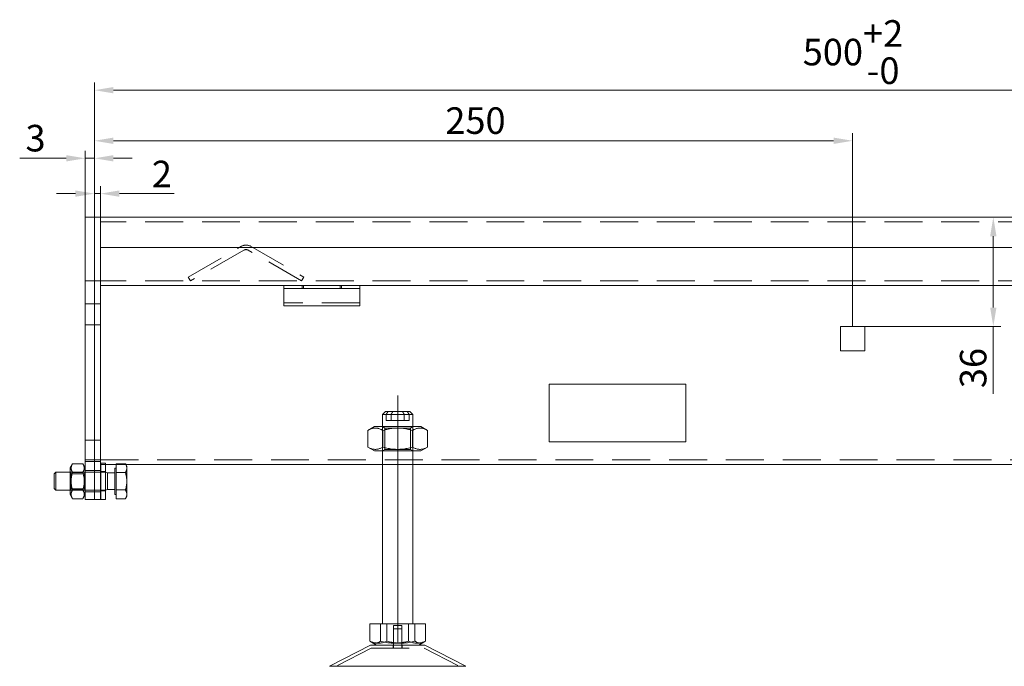
# Model space of a CAD drawing. Extents: x 571 to 38039, y -11097 to 12501.
# Drawn here: x 13128 to 13452, y 6984 to 7197 of the extents above; entities that cross this region are included whole.
import ezdxf

# ---------------------------------------------------------------- set-up
doc = ezdxf.new("R2010")
doc.units = 0
doc.header["$LTSCALE"] = 25
for name, pattern in [('AUSGEZOGEN', [0]), ('GESTRICHELT', [0.75, 0.5, -0.25]), ('STRICHPUNKT', [1, 0.5, -0.25, 0, -0.25])]:
    doc.linetypes.add(name, pattern=pattern)
doc.layers.get('Defpoints').update_dxf_attribs({"linetype": 'CONTINUOUS'})
for name, color, linetype, lineweight in [('ACO_DIMENSION', 3, 'AUSGEZOGEN', 9), ('ACO_HIDDEN', 81, 'GESTRICHELT', 9), ('ACO_MITTE', 1, 'STRICHPUNKT', 9), ('ACO_VISIBLE ( NOTE )', 7, 'CONTINUOUS', 15)]:
    doc.layers.add(name, color=color, linetype=linetype, lineweight=lineweight)
doc.styles.add('Text poznámky (ISO)', font='tahoma.ttf')
doc.dimstyles.new('Výchozí (ISO)', dxfattribs={"dimscale": 2.5, "dimtxt": 3.5, "dimasz": 2.5, "dimexe": 1, "dimexo": 0, "dimgap": 0.762, "dimtad": 1, "dimrnd": 1e-08, "dimtxsty": 'Text poznámky (ISO)', "dimcen": 0.09, "dimdle": 10, "dimclrd": 256, "dimclre": 256, "dimclrt": 256, "dimazin": 2, "dimtfac": 1.001486, "dimtmove": 0, "dimatfit": 3, "dimfxl": 1, "dimtolj": 1, "dimlwd": -1, "dimlwe": -1, "dimarcsym": 0})

# ---------------------------------------------------------------- blocks, each defined once
blk = doc.blocks.new('*D67')
at = {"layer": 'ACO_DIMENSION', "transparency": 16777216}
for p, q in [((13152.26, 7128.6), (13152.26, 7175.97)), ((13652.26, 7128.6), (13652.26, 7175.97)), ((13646.01, 7173.47), (13158.51, 7173.47))]:
    blk.add_line(p, q, dxfattribs=at)
for points in [[(13158.51, 7174.51), (13158.51, 7172.43), (13152.26, 7173.47)], [(13646.01, 7174.51), (13646.01, 7172.43), (13652.26, 7173.47)]]:
    blk.add_solid(points, dxfattribs=at)
at = {"layer": 'Defpoints', "color": 0, "transparency": 16777216}
for p in [(13152.26, 7173.47), (13152.26, 7128.6), (13652.26, 7128.6)]:
    blk.add_point(p, dxfattribs=at)
at = {"layer": 'ACO_DIMENSION', "transparency": 16777216, "insert": (13385.82, 7196.55), "char_height": 8.75, "attachment_point": 1, "style": 'Text poznámky (ISO)'}
blk.add_mtext('\\A1;500{\\H8.763000;\\S+2^ -0;}', dxfattribs=at)
blk = doc.blocks.new('*D68')
at = {"layer": 'ACO_DIMENSION', "transparency": 16777216}
for p, q in [((13149.26, 7128.6), (13149.26, 7153.52)), ((13152.26, 7128.6), (13152.26, 7153.52)), ((13143.01, 7151.02), (13127.63, 7151.02)), ((13152.26, 7151.02), (13149.26, 7151.02)), ((13158.51, 7151.02), (13164.76, 7151.02))]:
    blk.add_line(p, q, dxfattribs=at)
for points in [[(13143.01, 7152.06), (13143.01, 7149.98), (13149.26, 7151.02)], [(13158.51, 7152.06), (13158.51, 7149.98), (13152.26, 7151.02)]]:
    blk.add_solid(points, dxfattribs=at)
at = {"layer": 'Defpoints', "color": 0, "transparency": 16777216}
for p in [(13149.26, 7151.02), (13149.26, 7128.6), (13152.26, 7128.6)]:
    blk.add_point(p, dxfattribs=at)
at = {"layer": 'ACO_DIMENSION', "transparency": 16777216, "insert": (13129.54, 7162.04), "char_height": 8.75, "attachment_point": 1, "style": 'Text poznámky (ISO)'}
blk.add_mtext('\\A1;3', dxfattribs=at)
blk = doc.blocks.new('*D69')
at = {"layer": 'ACO_DIMENSION', "transparency": 16777216}
for p, q in [((13146.01, 7139.38), (13139.76, 7139.38)), ((13152.26, 7128.6), (13152.26, 7141.88)), ((13152.26, 7139.38), (13154.26, 7139.38)), ((13154.26, 7128.6), (13154.26, 7141.88)), ((13160.51, 7139.38), (13178.52, 7139.38))]:
    blk.add_line(p, q, dxfattribs=at)
for points in [[(13146.01, 7140.43), (13146.01, 7138.34), (13152.26, 7139.38)], [(13160.51, 7140.43), (13160.51, 7138.34), (13154.26, 7139.38)]]:
    blk.add_solid(points, dxfattribs=at)
at = {"layer": 'Defpoints', "color": 0, "transparency": 16777216}
for p in [(13152.26, 7139.38), (13152.26, 7128.6), (13154.26, 7128.6)]:
    blk.add_point(p, dxfattribs=at)
at = {"layer": 'ACO_DIMENSION', "transparency": 16777216, "insert": (13171.21, 7150.22), "char_height": 8.75, "attachment_point": 1, "style": 'Text poznámky (ISO)'}
blk.add_mtext('\\A1;2', dxfattribs=at)
blk = doc.blocks.new('*D82')
at = {"layer": 'ACO_DIMENSION', "transparency": 16777216}
for p, q in [((13152.26, 7128.6), (13152.26, 7159.3)), ((13402.26, 7095.6), (13402.26, 7159.3)), ((13158.51, 7156.8), (13396.01, 7156.8))]:
    blk.add_line(p, q, dxfattribs=at)
for points in [[(13158.51, 7157.84), (13158.51, 7155.76), (13152.26, 7156.8)], [(13396.01, 7157.84), (13396.01, 7155.76), (13402.26, 7156.8)]]:
    blk.add_solid(points, dxfattribs=at)
at = {"layer": 'Defpoints', "color": 0, "transparency": 16777216}
for p in [(13402.26, 7156.8), (13152.26, 7128.6), (13402.26, 7095.6)]:
    blk.add_point(p, dxfattribs=at)
at = {"layer": 'ACO_DIMENSION', "transparency": 16777216, "insert": (13267.97, 7167.82), "char_height": 8.75, "attachment_point": 1, "style": 'Text poznámky (ISO)'}
blk.add_mtext('\\A1;250', dxfattribs=at)
blk = doc.blocks.new('*D83')
at = {"layer": 'ACO_DIMENSION', "transparency": 16777216}
for p, q in [((13448.65, 7125.35), (13448.65, 7101.85)), ((13406.26, 7095.6), (13451.15, 7095.6)), ((13448.65, 7095.6), (13448.65, 7073.36))]:
    blk.add_line(p, q, dxfattribs=at)
for points in [[(13447.6, 7125.35), (13449.69, 7125.35), (13448.65, 7131.6)], [(13447.6, 7101.85), (13449.69, 7101.85), (13448.65, 7095.6)]]:
    blk.add_solid(points, dxfattribs=at)
at = {"layer": 'Defpoints', "color": 0, "transparency": 16777216}
for p in [(13452.21, 7131.6), (13406.26, 7095.6), (13448.65, 7095.6)]:
    blk.add_point(p, dxfattribs=at)
at = {"layer": 'ACO_DIMENSION', "transparency": 16777216, "insert": (13437.63, 7075.27), "char_height": 8.75, "attachment_point": 1, "rotation": 90, "style": 'Text poznámky (ISO)'}
blk.add_mtext('\\A1;36', dxfattribs=at)

msp = doc.modelspace()

# ---------------------------------------------------------------- linework, layer by layer
at = {"layer": 'ACO_HIDDEN'}
for p, q in [((13650.26, 7130.097), (13154.26, 7130.097)), ((13183.208, 7111.896), (13200.76, 7122.03)), ((13201.51, 7120.731), (13183.958, 7110.597)), ((13220.563, 7110.597), (13203.01, 7120.731)), ((13203.76, 7122.03), (13221.313, 7111.896)), ((13152.26, 7110.597), (13149.26, 7110.597)), ((13154.26, 7110.597), (13152.26, 7110.597)), ((13650.26, 7110.597), (13154.26, 7110.597)), ((13183.958, 7110.597), (13183.208, 7111.896)), ((13221.313, 7111.896), (13220.563, 7110.597)), ((13220.76, 7109.097), (13220.76, 7108.097)), ((13221.26, 7108.097), (13221.26, 7109.097)), ((13233.26, 7108.097), (13233.26, 7109.097)), ((13233.76, 7109.097), (13233.76, 7108.097)), ((13239.76, 7103.401), (13214.76, 7103.401)), ((13152.26, 7103.097), (13149.26, 7103.097)), ((13154.26, 7103.097), (13152.26, 7103.097)), ((13152.26, 7096.097), (13149.26, 7096.097)), ((13154.26, 7096.097), (13152.26, 7096.097)), ((13398.26, 7095.597), (13406.26, 7095.597)), ((13398.26, 7087.597), (13398.26, 7095.597)), ((13406.26, 7095.597), (13406.26, 7087.597)), ((13406.26, 7087.597), (13398.26, 7087.597)), ((13250.076, 7066.597), (13248.488, 7066.597)), ((13256.032, 7064.597), (13250.076, 7064.597)), ((13254.444, 7066.597), (13254.444, 7064.597)), ((13256.032, 7064.597), (13256.032, 7066.597)), ((13247.26, 7054.597), (13247.26, 7062.597)), ((13248.072, 7062.129), (13247.26, 7062.597)), ((13248.072, 7062.129), (13256.448, 7062.129)), ((13248.072, 7055.066), (13248.072, 7062.129)), ((13256.448, 7062.129), (13257.26, 7062.597)), ((13256.448, 7055.066), (13256.448, 7062.129)), ((13257.26, 7054.597), (13257.26, 7062.597)), ((13149.26, 7058.097), (13152.26, 7058.097)), ((13152.26, 7058.097), (13154.26, 7058.097)), ((13248.072, 7055.066), (13247.26, 7054.597)), ((13256.448, 7055.066), (13248.072, 7055.066)), ((13256.448, 7055.066), (13257.26, 7054.597)), ((13152.26, 7051.606), (13149.26, 7051.606)), ((13154.26, 7051.606), (13152.26, 7051.606)), ((13154.26, 7051.606), (13523.76, 7051.606)), ((13149.26, 7051.097), (13152.26, 7051.097)), ((13152.26, 7048.097), (13149.26, 7048.097)), ((13152.26, 7051.097), (13154.26, 7051.097)), ((13154.26, 7048.097), (13152.26, 7048.097)), ((13154.359, 7050.106), (13155.959, 7050.106)), ((13159.459, 7050.106), (13162.666, 7050.106)), ((13247.26, 7050.106), (13257.26, 7050.106)), ((13144.573, 7047.056), (13144.26, 7047.597)), ((13154.26, 7047.597), (13144.26, 7047.597)), ((13144.573, 7042.139), (13144.573, 7047.056)), ((13144.573, 7047.056), (13148.948, 7047.056)), ((13148.948, 7047.056), (13149.26, 7047.597)), ((13148.948, 7047.056), (13148.948, 7042.139)), ((13154.359, 7047.797), (13155.959, 7047.797)), ((13155.959, 7047.597), (13154.359, 7047.597)), ((13144.573, 7042.139), (13144.26, 7041.598)), ((13144.573, 7042.139), (13148.948, 7042.139)), ((13148.948, 7042.139), (13149.26, 7041.598)), ((13154.26, 7041.597), (13144.26, 7041.597)), ((13152.26, 7041.097), (13149.26, 7041.097)), ((13154.26, 7041.097), (13152.26, 7041.097)), ((13155.959, 7041.597), (13154.359, 7041.597)), ((13154.359, 7041.397), (13155.959, 7041.397)), ((13248.711, 6997.597), (13248.711, 6991.933)), ((13250.86, 6997.097), (13253.66, 6997.097)), ((13250.86, 6990.597), (13250.86, 6997.097)), ((13253.66, 6990.597), (13253.66, 6997.097)), ((13257.884, 6997.597), (13257.884, 6991.933)), ((13250.86, 6995.897), (13253.66, 6995.897)), ((13250.86, 6989.597), (13250.86, 6995.897)), ((13253.66, 6989.597), (13253.66, 6995.897)), ((13250.76, 6990.597), (13250.76, 6989.597)), ((13253.76, 6990.597), (13253.76, 6989.597)), ((13243.504, 6989.597), (13231.933, 6983.597)), ((13243.504, 6989.597), (13261.016, 6989.597)), ((13261.016, 6989.597), (13272.588, 6983.597))]:
    msp.add_line(p, q, dxfattribs=at)
at = {"layer": 'ACO_HIDDEN', "flags": 128}
for points in [[(13253.821, 7067.597), (13253.844, 7067.56), (13253.868, 7067.522), (13253.892, 7067.484), (13253.916, 7067.445), (13253.94, 7067.406), (13253.965, 7067.367), (13253.99, 7067.328), (13254.015, 7067.288), (13254.04, 7067.247), (13254.065, 7067.207), (13254.091, 7067.166), (13254.117, 7067.124), (13254.143, 7067.083), (13254.169, 7067.041), (13254.195, 7066.998), (13254.222, 7066.955), (13254.249, 7066.912), (13254.276, 7066.868), (13254.304, 7066.824), (13254.331, 7066.78), (13254.359, 7066.735), (13254.387, 7066.689), (13254.416, 7066.644), (13254.444, 7066.597)], [(13256.032, 7066.597), (13256.004, 7066.644), (13255.975, 7066.689), (13255.947, 7066.735), (13255.919, 7066.78), (13255.892, 7066.824), (13255.864, 7066.868), (13255.837, 7066.912), (13255.81, 7066.955), (13255.783, 7066.998), (13255.757, 7067.041), (13255.731, 7067.083), (13255.705, 7067.124), (13255.679, 7067.166), (13255.653, 7067.207), (13255.628, 7067.247), (13255.603, 7067.288), (13255.578, 7067.328), (13255.553, 7067.367), (13255.528, 7067.406), (13255.504, 7067.445), (13255.48, 7067.484), (13255.456, 7067.522), (13255.432, 7067.56), (13255.409, 7067.597)], [(13248.711, 6991.933), (13248.446, 6991.811), (13248.189, 6991.702), (13247.939, 6991.606), (13247.697, 6991.522), (13247.46, 6991.449), (13247.228, 6991.386), (13247.001, 6991.334), (13246.777, 6991.291), (13246.555, 6991.259), (13246.336, 6991.236), (13246.117, 6991.222), (13245.9, 6991.217), (13245.682, 6991.222), (13245.464, 6991.236), (13245.244, 6991.259), (13245.023, 6991.291), (13244.799, 6991.334), (13244.571, 6991.386), (13244.339, 6991.449), (13244.102, 6991.522), (13243.86, 6991.606), (13243.611, 6991.702), (13243.354, 6991.811), (13243.088, 6991.933)], [(13257.884, 6991.933), (13257.45, 6991.811), (13257.031, 6991.702), (13256.624, 6991.606), (13256.229, 6991.522), (13255.843, 6991.449), (13255.465, 6991.386), (13255.093, 6991.334), (13254.728, 6991.291), (13254.366, 6991.259), (13254.008, 6991.236), (13253.652, 6991.222), (13253.297, 6991.217), (13252.943, 6991.222), (13252.587, 6991.236), (13252.228, 6991.259), (13251.867, 6991.291), (13251.501, 6991.334), (13251.13, 6991.386), (13250.752, 6991.449), (13250.366, 6991.522), (13249.97, 6991.606), (13249.564, 6991.702), (13249.145, 6991.811), (13248.711, 6991.933)], [(13260.935, 6991.6), (13260.801, 6991.527), (13260.67, 6991.462), (13260.542, 6991.405), (13260.416, 6991.356), (13260.292, 6991.314), (13260.169, 6991.281), (13260.047, 6991.254), (13259.927, 6991.235), (13259.807, 6991.222), (13259.687, 6991.217), (13259.567, 6991.219), (13259.447, 6991.228), (13259.327, 6991.244), (13259.206, 6991.267), (13259.083, 6991.297), (13258.96, 6991.335), (13258.835, 6991.38), (13258.707, 6991.433), (13258.578, 6991.494), (13258.446, 6991.564), (13258.311, 6991.642), (13258.172, 6991.729), (13258.03, 6991.826), (13257.884, 6991.933)]]:
    msp.add_lwpolyline(points, dxfattribs=at)
at = {"layer": 'ACO_HIDDEN'}
for radius in [3, 1.5]:
    msp.add_arc((13202.26, 7119.432), radius, 60, 120, dxfattribs=at)
at = {"layer": 'ACO_MITTE', "linetype": 'Continuous'}
msp.add_line((13252.26, 6991.347), (13252.26, 7072.847), dxfattribs=at)
at = {"layer": 'ACO_VISIBLE ( NOTE )'}
for p, q in [((13152.26, 7131.597), (13149.26, 7131.597)), ((13149.26, 7128.597), (13149.26, 7131.597)), ((13154.26, 7131.597), (13152.26, 7131.597)), ((13152.26, 7128.597), (13152.26, 7131.597)), ((13152.26, 7131.597), (13152.26, 7128.597)), ((13650.26, 7131.597), (13154.26, 7131.597)), ((13154.26, 7128.597), (13154.26, 7131.597)), ((13154.26, 7131.597), (13154.26, 7128.597)), ((13149.26, 7128.597), (13149.26, 7049.84)), ((13152.26, 7128.597), (13152.26, 7049.84)), ((13152.26, 7049.84), (13152.26, 7128.597)), ((13154.26, 7128.597), (13154.26, 7121.597)), ((13154.26, 7049.84), (13154.26, 7128.597)), ((13154.26, 7121.597), (13650.26, 7121.597)), ((13214.76, 7109.097), (13154.26, 7109.097)), ((13214.76, 7108.097), (13214.76, 7109.097)), ((13239.76, 7109.097), (13214.76, 7109.097)), ((13214.76, 7108.097), (13239.76, 7108.097)), ((13214.76, 7108.097), (13214.76, 7106.633)), ((13214.76, 7106.633), (13214.76, 7104.158)), ((13534.76, 7109.097), (13239.76, 7109.097)), ((13239.76, 7109.097), (13239.76, 7108.097)), ((13239.76, 7108.097), (13239.76, 7106.633)), ((13239.76, 7106.633), (13239.76, 7104.158)), ((13214.76, 7102.401), (13214.76, 7104.158)), ((13239.76, 7102.401), (13239.76, 7104.158)), ((13239.76, 7102.401), (13214.76, 7102.401)), ((13302.26, 7057.597), (13302.26, 7076.597)), ((13302.26, 7076.597), (13347.26, 7076.597)), ((13347.26, 7076.597), (13347.26, 7057.597)), ((13248.26, 7067.597), (13247.26, 7066.597)), ((13248.26, 7067.597), (13249.112, 7067.597)), ((13249.088, 7067.56), (13249.112, 7067.597)), ((13249.112, 7067.597), (13250.7, 7067.597)), ((13250.7, 7067.597), (13250.676, 7067.56)), ((13250.7, 7067.597), (13256.26, 7067.597)), ((13256.26, 7067.597), (13257.26, 7066.597)), ((13248.488, 7066.597), (13247.26, 7066.597)), ((13247.26, 7062.597), (13247.26, 7066.597)), ((13248.488, 7066.597), (13248.517, 7066.644)), ((13248.488, 7064.597), (13248.488, 7066.597)), ((13248.488, 7064.597), (13250.076, 7064.597)), ((13248.517, 7066.644), (13248.545, 7066.689)), ((13248.545, 7066.689), (13248.573, 7066.735)), ((13248.573, 7066.735), (13248.601, 7066.78)), ((13248.601, 7066.78), (13248.629, 7066.824)), ((13248.629, 7066.824), (13248.656, 7066.868)), ((13248.656, 7066.868), (13248.683, 7066.912)), ((13248.683, 7066.912), (13248.71, 7066.955)), ((13248.71, 7066.955), (13248.737, 7066.998)), ((13248.737, 7066.998), (13248.763, 7067.041)), ((13248.763, 7067.041), (13248.79, 7067.083)), ((13248.79, 7067.083), (13248.816, 7067.124)), ((13248.816, 7067.124), (13248.841, 7067.166)), ((13248.841, 7067.166), (13248.867, 7067.207)), ((13248.867, 7067.207), (13248.892, 7067.247)), ((13248.892, 7067.247), (13248.918, 7067.288)), ((13248.918, 7067.288), (13248.942, 7067.328)), ((13248.942, 7067.328), (13248.967, 7067.367)), ((13248.967, 7067.367), (13248.992, 7067.406)), ((13248.992, 7067.406), (13249.016, 7067.445)), ((13249.016, 7067.445), (13249.04, 7067.484)), ((13249.04, 7067.484), (13249.064, 7067.522)), ((13249.064, 7067.522), (13249.088, 7067.56)), ((13250.104, 7066.644), (13250.076, 7066.597)), ((13257.26, 7066.597), (13250.076, 7066.597)), ((13250.076, 7066.597), (13250.076, 7064.597)), ((13250.133, 7066.689), (13250.104, 7066.644)), ((13250.161, 7066.735), (13250.133, 7066.689)), ((13250.189, 7066.78), (13250.161, 7066.735)), ((13250.217, 7066.824), (13250.189, 7066.78)), ((13250.244, 7066.868), (13250.217, 7066.824)), ((13250.271, 7066.912), (13250.244, 7066.868)), ((13250.298, 7066.955), (13250.271, 7066.912)), ((13250.325, 7066.998), (13250.298, 7066.955)), ((13250.351, 7067.041), (13250.325, 7066.998)), ((13250.378, 7067.083), (13250.351, 7067.041)), ((13250.404, 7067.124), (13250.378, 7067.083)), ((13250.429, 7067.166), (13250.404, 7067.124)), ((13250.455, 7067.207), (13250.429, 7067.166)), ((13250.48, 7067.247), (13250.455, 7067.207)), ((13250.506, 7067.288), (13250.48, 7067.247)), ((13250.53, 7067.328), (13250.506, 7067.288)), ((13250.555, 7067.367), (13250.53, 7067.328)), ((13250.58, 7067.406), (13250.555, 7067.367)), ((13250.604, 7067.445), (13250.58, 7067.406)), ((13250.628, 7067.484), (13250.604, 7067.445)), ((13250.652, 7067.522), (13250.628, 7067.484)), ((13250.676, 7067.56), (13250.652, 7067.522)), ((13257.26, 7062.597), (13257.26, 7066.597)), ((13244.61, 7062.597), (13242.445, 7061.348)), ((13242.677, 7061.477), (13242.445, 7061.348)), ((13242.445, 7055.847), (13242.445, 7061.348)), ((13242.901, 7061.592), (13242.677, 7061.477)), ((13243.119, 7061.694), (13242.901, 7061.592)), ((13243.33, 7061.783), (13243.119, 7061.694)), ((13243.537, 7061.861), (13243.33, 7061.783)), ((13243.739, 7061.927), (13243.537, 7061.861)), ((13243.938, 7061.983), (13243.739, 7061.927)), ((13244.134, 7062.028), (13243.938, 7061.983)), ((13244.327, 7062.062), (13244.134, 7062.028)), ((13244.519, 7062.087), (13244.327, 7062.062)), ((13244.709, 7062.102), (13244.519, 7062.087)), ((13259.91, 7062.597), (13244.61, 7062.597)), ((13244.899, 7062.107), (13244.709, 7062.102)), ((13245.089, 7062.102), (13244.899, 7062.107)), ((13245.279, 7062.087), (13245.089, 7062.102)), ((13245.471, 7062.062), (13245.279, 7062.087)), ((13245.664, 7062.028), (13245.471, 7062.062)), ((13245.86, 7061.983), (13245.664, 7062.028)), ((13246.058, 7061.927), (13245.86, 7061.983)), ((13246.261, 7061.861), (13246.058, 7061.927)), ((13246.467, 7061.783), (13246.261, 7061.861)), ((13246.679, 7061.694), (13246.467, 7061.783)), ((13246.896, 7061.592), (13246.679, 7061.694)), ((13247.121, 7061.477), (13246.896, 7061.592)), ((13247.353, 7061.348), (13247.121, 7061.477)), ((13247.816, 7061.477), (13247.353, 7061.348)), ((13247.353, 7055.847), (13247.353, 7061.348)), ((13248.265, 7061.592), (13247.816, 7061.477)), ((13248.7, 7061.694), (13248.265, 7061.592)), ((13249.123, 7061.783), (13248.7, 7061.694)), ((13249.536, 7061.861), (13249.123, 7061.783)), ((13249.941, 7061.927), (13249.536, 7061.861)), ((13250.338, 7061.983), (13249.941, 7061.927)), ((13250.73, 7062.028), (13250.338, 7061.983)), ((13251.116, 7062.062), (13250.73, 7062.028)), ((13251.499, 7062.087), (13251.116, 7062.062)), ((13251.88, 7062.102), (13251.499, 7062.087)), ((13252.26, 7062.107), (13251.88, 7062.102)), ((13252.64, 7062.102), (13252.26, 7062.107)), ((13253.021, 7062.087), (13252.64, 7062.102)), ((13253.404, 7062.062), (13253.021, 7062.087)), ((13253.791, 7062.028), (13253.404, 7062.062)), ((13254.182, 7061.983), (13253.791, 7062.028)), ((13254.579, 7061.927), (13254.182, 7061.983)), ((13254.984, 7061.861), (13254.579, 7061.927)), ((13255.397, 7061.783), (13254.984, 7061.861)), ((13255.82, 7061.694), (13255.397, 7061.783)), ((13256.255, 7061.592), (13255.82, 7061.694)), ((13256.704, 7061.477), (13256.255, 7061.592)), ((13257.168, 7061.348), (13256.704, 7061.477)), ((13257.4, 7061.477), (13257.168, 7061.348)), ((13257.168, 7055.847), (13257.168, 7061.348)), ((13257.624, 7061.592), (13257.4, 7061.477)), ((13257.841, 7061.694), (13257.624, 7061.592)), ((13258.053, 7061.783), (13257.841, 7061.694)), ((13258.259, 7061.861), (13258.053, 7061.783)), ((13258.462, 7061.927), (13258.259, 7061.861)), ((13258.66, 7061.983), (13258.462, 7061.927)), ((13258.856, 7062.028), (13258.66, 7061.983)), ((13259.049, 7062.062), (13258.856, 7062.028)), ((13259.241, 7062.087), (13259.049, 7062.062)), ((13259.431, 7062.102), (13259.241, 7062.087)), ((13259.621, 7062.107), (13259.431, 7062.102)), ((13259.811, 7062.102), (13259.621, 7062.107)), ((13260.002, 7062.087), (13259.811, 7062.102)), ((13259.91, 7062.597), (13262.075, 7061.348)), ((13260.193, 7062.062), (13260.002, 7062.087)), ((13260.387, 7062.028), (13260.193, 7062.062)), ((13260.582, 7061.983), (13260.387, 7062.028)), ((13260.781, 7061.927), (13260.582, 7061.983)), ((13260.983, 7061.861), (13260.781, 7061.927)), ((13261.19, 7061.783), (13260.983, 7061.861)), ((13261.401, 7061.694), (13261.19, 7061.783)), ((13261.619, 7061.592), (13261.401, 7061.694)), ((13261.843, 7061.477), (13261.619, 7061.592)), ((13262.075, 7061.348), (13261.843, 7061.477)), ((13262.075, 7055.847), (13262.075, 7061.348)), ((13244.61, 7054.597), (13242.445, 7055.847)), ((13242.445, 7055.847), (13242.677, 7055.718)), ((13242.677, 7055.718), (13242.901, 7055.603)), ((13242.901, 7055.603), (13243.119, 7055.501)), ((13243.119, 7055.501), (13243.33, 7055.412)), ((13243.33, 7055.412), (13243.537, 7055.334)), ((13243.537, 7055.334), (13243.739, 7055.268)), ((13243.739, 7055.268), (13243.938, 7055.212)), ((13243.938, 7055.212), (13244.134, 7055.167)), ((13244.134, 7055.167), (13244.327, 7055.132)), ((13244.327, 7055.132), (13244.519, 7055.108)), ((13244.519, 7055.108), (13244.709, 7055.093)), ((13244.61, 7054.597), (13259.91, 7054.597)), ((13244.709, 7055.093), (13244.899, 7055.088)), ((13244.899, 7055.088), (13245.089, 7055.093)), ((13245.089, 7055.093), (13245.279, 7055.108)), ((13245.279, 7055.108), (13245.471, 7055.132)), ((13245.471, 7055.132), (13245.664, 7055.167)), ((13245.664, 7055.167), (13245.86, 7055.212)), ((13245.86, 7055.212), (13246.058, 7055.268)), ((13246.058, 7055.268), (13246.261, 7055.334)), ((13246.261, 7055.334), (13246.467, 7055.412)), ((13246.467, 7055.412), (13246.679, 7055.501)), ((13246.679, 7055.501), (13246.896, 7055.603)), ((13246.896, 7055.603), (13247.121, 7055.718)), ((13247.121, 7055.718), (13247.353, 7055.847)), ((13247.26, 6997.597), (13247.26, 7054.597)), ((13247.353, 7055.847), (13247.816, 7055.718)), ((13247.816, 7055.718), (13248.265, 7055.603)), ((13248.265, 7055.603), (13248.7, 7055.501)), ((13248.7, 7055.501), (13249.123, 7055.412)), ((13249.123, 7055.412), (13249.536, 7055.334)), ((13249.536, 7055.334), (13249.941, 7055.268)), ((13249.941, 7055.268), (13250.338, 7055.212)), ((13250.338, 7055.212), (13250.73, 7055.167)), ((13250.73, 7055.167), (13251.116, 7055.132)), ((13251.116, 7055.132), (13251.499, 7055.108)), ((13251.499, 7055.108), (13251.88, 7055.093)), ((13251.88, 7055.093), (13252.26, 7055.088)), ((13252.26, 7055.088), (13252.64, 7055.093)), ((13252.64, 7055.093), (13253.021, 7055.108)), ((13253.021, 7055.108), (13253.404, 7055.132)), ((13253.404, 7055.132), (13253.791, 7055.167)), ((13253.791, 7055.167), (13254.182, 7055.212)), ((13254.182, 7055.212), (13254.579, 7055.268)), ((13254.579, 7055.268), (13254.984, 7055.334)), ((13254.984, 7055.334), (13255.397, 7055.412)), ((13255.397, 7055.412), (13255.82, 7055.501)), ((13255.82, 7055.501), (13256.255, 7055.603)), ((13256.255, 7055.603), (13256.704, 7055.718)), ((13256.704, 7055.718), (13257.168, 7055.847)), ((13257.168, 7055.847), (13257.4, 7055.718)), ((13257.26, 6997.597), (13257.26, 7054.597)), ((13257.4, 7055.718), (13257.624, 7055.603)), ((13257.624, 7055.603), (13257.841, 7055.501)), ((13257.841, 7055.501), (13258.053, 7055.412)), ((13258.053, 7055.412), (13258.259, 7055.334)), ((13258.259, 7055.334), (13258.462, 7055.268)), ((13258.462, 7055.268), (13258.66, 7055.212)), ((13258.66, 7055.212), (13258.856, 7055.167)), ((13258.856, 7055.167), (13259.049, 7055.132)), ((13259.049, 7055.132), (13259.241, 7055.108)), ((13259.241, 7055.108), (13259.431, 7055.093)), ((13259.431, 7055.093), (13259.621, 7055.088)), ((13259.621, 7055.088), (13259.811, 7055.093)), ((13259.811, 7055.093), (13260.002, 7055.108)), ((13259.91, 7054.597), (13262.075, 7055.847)), ((13260.002, 7055.108), (13260.193, 7055.132)), ((13260.193, 7055.132), (13260.387, 7055.167)), ((13260.387, 7055.167), (13260.582, 7055.212)), ((13260.582, 7055.212), (13260.781, 7055.268)), ((13260.781, 7055.268), (13260.983, 7055.334)), ((13260.983, 7055.334), (13261.19, 7055.412)), ((13261.19, 7055.412), (13261.401, 7055.501)), ((13261.401, 7055.501), (13261.619, 7055.603)), ((13261.619, 7055.603), (13261.843, 7055.718)), ((13261.843, 7055.718), (13262.075, 7055.847)), ((13347.26, 7057.597), (13302.26, 7057.597)), ((13144.26, 7048.997), (13145.053, 7050.371)), ((13144.26, 7048.997), (13144.26, 7040.197)), ((13144.609, 7049.039), (13144.607, 7048.928)), ((13144.607, 7048.928), (13144.609, 7048.816)), ((13144.618, 7049.151), (13144.609, 7049.039)), ((13144.609, 7048.816), (13144.618, 7048.704)), ((13144.633, 7049.264), (13144.618, 7049.151)), ((13144.618, 7048.704), (13144.633, 7048.591)), ((13144.653, 7049.378), (13144.633, 7049.264)), ((13144.633, 7048.591), (13144.653, 7048.477)), ((13144.679, 7049.493), (13144.653, 7049.378)), ((13144.653, 7048.477), (13144.679, 7048.362)), ((13144.712, 7049.61), (13144.679, 7049.493)), ((13144.679, 7048.362), (13144.712, 7048.245)), ((13144.751, 7049.729), (13144.712, 7049.61)), ((13144.712, 7048.245), (13144.751, 7048.126)), ((13144.797, 7049.85), (13144.751, 7049.729)), ((13144.751, 7048.126), (13144.797, 7048.005)), ((13144.849, 7049.975), (13144.797, 7049.85)), ((13144.909, 7050.103), (13144.849, 7049.975)), ((13144.977, 7050.235), (13144.909, 7050.103)), ((13145.053, 7050.371), (13144.977, 7050.235)), ((13145.053, 7050.371), (13148.467, 7050.371)), ((13149.26, 7048.997), (13148.467, 7050.371)), ((13148.543, 7050.235), (13148.467, 7050.371)), ((13148.611, 7050.103), (13148.543, 7050.235)), ((13148.671, 7049.975), (13148.611, 7050.103)), ((13148.723, 7049.85), (13148.671, 7049.975)), ((13148.769, 7049.729), (13148.723, 7049.85)), ((13148.723, 7048.005), (13148.769, 7048.126)), ((13148.808, 7049.61), (13148.769, 7049.729)), ((13148.769, 7048.126), (13148.808, 7048.245)), ((13148.841, 7049.493), (13148.808, 7049.61)), ((13148.808, 7048.245), (13148.841, 7048.362)), ((13148.867, 7049.378), (13148.841, 7049.493)), ((13148.841, 7048.362), (13148.867, 7048.477)), ((13148.888, 7049.264), (13148.867, 7049.378)), ((13148.867, 7048.477), (13148.888, 7048.591)), ((13148.902, 7049.151), (13148.888, 7049.264)), ((13148.888, 7048.591), (13148.902, 7048.704)), ((13148.911, 7049.039), (13148.902, 7049.151)), ((13148.902, 7048.704), (13148.911, 7048.816)), ((13148.914, 7048.928), (13148.911, 7049.039)), ((13148.911, 7048.816), (13148.914, 7048.928)), ((13149.26, 7047.719), (13149.26, 7049.84)), ((13152.26, 7047.719), (13152.26, 7049.84)), ((13152.26, 7049.84), (13152.26, 7047.719)), ((13154.26, 7050.106), (13154.359, 7050.106)), ((13154.26, 7049.84), (13154.26, 7047.719)), ((13154.359, 7050.597), (13154.359, 7038.597)), ((13154.359, 7050.597), (13155.959, 7050.597)), ((13155.959, 7050.597), (13155.959, 7038.597)), ((13155.959, 7050.106), (13159.459, 7050.106)), ((13158.959, 7048.947), (13158.959, 7040.247)), ((13159.459, 7048.947), (13158.959, 7048.947)), ((13159.459, 7050.371), (13162.513, 7050.371)), ((13159.459, 7047.484), (13159.459, 7050.371)), ((13162.959, 7049.597), (13162.513, 7050.371)), ((13162.55, 7050.305), (13162.513, 7050.371)), ((13162.586, 7050.239), (13162.55, 7050.305)), ((13162.62, 7050.174), (13162.586, 7050.239)), ((13162.652, 7050.111), (13162.62, 7050.174)), ((13162.683, 7050.048), (13162.652, 7050.111)), ((13162.666, 7050.106), (13247.26, 7050.106)), ((13162.711, 7049.985), (13162.683, 7050.048)), ((13162.739, 7049.923), (13162.711, 7049.985)), ((13162.764, 7049.862), (13162.739, 7049.923)), ((13162.788, 7049.802), (13162.764, 7049.862)), ((13162.81, 7049.742), (13162.788, 7049.802)), ((13162.788, 7048.053), (13162.81, 7048.113)), ((13162.831, 7049.682), (13162.81, 7049.742)), ((13162.81, 7048.113), (13162.831, 7048.173)), ((13162.85, 7049.623), (13162.831, 7049.682)), ((13162.831, 7048.173), (13162.85, 7048.232)), ((13162.867, 7049.564), (13162.85, 7049.623)), ((13162.85, 7048.232), (13162.867, 7048.291)), ((13162.883, 7049.505), (13162.867, 7049.564)), ((13162.867, 7048.291), (13162.883, 7048.35)), ((13162.897, 7049.447), (13162.883, 7049.505)), ((13162.883, 7048.35), (13162.897, 7048.408)), ((13162.91, 7049.389), (13162.897, 7049.447)), ((13162.897, 7048.408), (13162.91, 7048.466)), ((13162.922, 7049.331), (13162.91, 7049.389)), ((13162.91, 7048.466), (13162.922, 7048.524)), ((13162.932, 7049.274), (13162.922, 7049.331)), ((13162.922, 7048.524), (13162.932, 7048.582)), ((13162.94, 7049.216), (13162.932, 7049.274)), ((13162.932, 7048.582), (13162.94, 7048.639)), ((13162.947, 7049.158), (13162.94, 7049.216)), ((13162.94, 7048.639), (13162.947, 7048.697)), ((13162.952, 7049.101), (13162.947, 7049.158)), ((13162.947, 7048.697), (13162.952, 7048.754)), ((13162.956, 7049.043), (13162.952, 7049.101)), ((13162.952, 7048.754), (13162.956, 7048.812)), ((13162.958, 7048.985), (13162.956, 7049.043)), ((13162.956, 7048.812), (13162.958, 7048.87)), ((13162.959, 7048.928), (13162.958, 7048.985)), ((13162.958, 7048.87), (13162.959, 7048.928)), ((13162.959, 7048.928), (13162.959, 7049.597)), ((13162.959, 7044.597), (13162.959, 7048.928)), ((13257.26, 7050.106), (13497.26, 7050.106)), ((13138.959, 7046.984), (13139.573, 7047.597)), ((13138.959, 7042.211), (13138.959, 7046.984)), ((13139.573, 7047.597), (13139.573, 7041.597)), ((13144.26, 7047.597), (13139.573, 7047.597)), ((13144.618, 7045.045), (13144.609, 7044.821)), ((13144.633, 7045.27), (13144.618, 7045.045)), ((13144.653, 7045.498), (13144.633, 7045.27)), ((13144.679, 7045.728), (13144.653, 7045.498)), ((13144.712, 7045.962), (13144.679, 7045.728)), ((13144.751, 7046.2), (13144.712, 7045.962)), ((13144.797, 7046.443), (13144.751, 7046.2)), ((13144.797, 7048.005), (13144.849, 7047.88)), ((13144.849, 7046.692), (13144.797, 7046.443)), ((13144.849, 7047.88), (13144.909, 7047.753)), ((13144.909, 7046.948), (13144.849, 7046.692)), ((13144.909, 7047.753), (13144.977, 7047.621)), ((13144.977, 7047.211), (13144.909, 7046.948)), ((13144.977, 7047.621), (13145.053, 7047.484)), ((13145.053, 7047.484), (13144.977, 7047.211)), ((13145.053, 7047.484), (13148.467, 7047.484)), ((13148.467, 7047.484), (13148.543, 7047.621)), ((13148.543, 7047.211), (13148.467, 7047.484)), ((13148.543, 7047.621), (13148.611, 7047.753)), ((13148.611, 7046.948), (13148.543, 7047.211)), ((13148.611, 7047.753), (13148.671, 7047.88)), ((13148.671, 7046.692), (13148.611, 7046.948)), ((13148.671, 7047.88), (13148.723, 7048.005)), ((13148.723, 7046.443), (13148.671, 7046.692)), ((13148.769, 7046.2), (13148.723, 7046.443)), ((13148.808, 7045.962), (13148.769, 7046.2)), ((13148.841, 7045.728), (13148.808, 7045.962)), ((13148.867, 7045.498), (13148.841, 7045.728)), ((13148.888, 7045.27), (13148.867, 7045.498)), ((13148.902, 7045.045), (13148.888, 7045.27)), ((13148.911, 7044.821), (13148.902, 7045.045)), ((13149.26, 7047.719), (13149.26, 7039.476)), ((13152.26, 7047.719), (13152.26, 7039.476)), ((13152.26, 7039.476), (13152.26, 7047.719)), ((13154.26, 7039.476), (13154.26, 7047.719)), ((13154.359, 7047.597), (13154.26, 7047.597)), ((13156.573, 7047.327), (13155.959, 7047.597)), ((13156.573, 7047.327), (13156.573, 7041.868)), ((13158.959, 7047.327), (13156.573, 7047.327)), ((13159.459, 7047.484), (13162.513, 7047.484)), ((13159.459, 7041.711), (13159.459, 7047.484)), ((13162.513, 7047.484), (13162.55, 7047.551)), ((13162.55, 7047.351), (13162.513, 7047.484)), ((13162.55, 7047.551), (13162.586, 7047.616)), ((13162.586, 7047.22), (13162.55, 7047.351)), ((13162.586, 7047.616), (13162.62, 7047.681)), ((13162.62, 7047.091), (13162.586, 7047.22)), ((13162.62, 7047.681), (13162.652, 7047.745)), ((13162.652, 7046.963), (13162.62, 7047.091)), ((13162.652, 7047.745), (13162.683, 7047.808)), ((13162.683, 7046.837), (13162.652, 7046.963)), ((13162.683, 7047.808), (13162.711, 7047.87)), ((13162.711, 7046.713), (13162.683, 7046.837)), ((13162.711, 7047.87), (13162.739, 7047.932)), ((13162.739, 7046.589), (13162.711, 7046.713)), ((13162.739, 7047.932), (13162.764, 7047.993)), ((13162.764, 7046.467), (13162.739, 7046.589)), ((13162.764, 7047.993), (13162.788, 7048.053)), ((13162.788, 7046.346), (13162.764, 7046.467)), ((13162.81, 7046.226), (13162.788, 7046.346)), ((13162.831, 7046.106), (13162.81, 7046.226)), ((13162.85, 7045.988), (13162.831, 7046.106)), ((13162.867, 7045.87), (13162.85, 7045.988)), ((13162.883, 7045.753), (13162.867, 7045.87)), ((13162.897, 7045.637), (13162.883, 7045.753)), ((13162.91, 7045.521), (13162.897, 7045.637)), ((13162.922, 7045.405), (13162.91, 7045.521)), ((13162.932, 7045.29), (13162.922, 7045.405)), ((13162.94, 7045.174), (13162.932, 7045.29)), ((13162.947, 7045.059), (13162.94, 7045.174)), ((13162.952, 7044.944), (13162.947, 7045.059)), ((13162.956, 7044.829), (13162.952, 7044.944)), ((13138.959, 7042.211), (13139.573, 7041.597)), ((13144.609, 7044.821), (13144.607, 7044.597)), ((13144.607, 7044.597), (13144.609, 7044.374)), ((13144.609, 7044.374), (13144.618, 7044.15)), ((13144.618, 7044.15), (13144.633, 7043.925)), ((13144.633, 7043.925), (13144.653, 7043.697)), ((13144.653, 7043.697), (13144.679, 7043.467)), ((13144.679, 7043.467), (13144.712, 7043.233)), ((13144.712, 7043.233), (13144.751, 7042.995)), ((13144.751, 7042.995), (13144.797, 7042.752)), ((13144.797, 7042.752), (13144.849, 7042.503)), ((13144.849, 7042.503), (13144.909, 7042.247)), ((13144.909, 7042.247), (13144.977, 7041.984)), ((13144.977, 7041.984), (13145.053, 7041.711)), ((13145.053, 7041.711), (13144.977, 7041.574)), ((13145.053, 7041.711), (13148.467, 7041.711)), ((13148.467, 7041.711), (13148.543, 7041.984)), ((13148.543, 7041.574), (13148.467, 7041.711)), ((13148.543, 7041.984), (13148.611, 7042.247)), ((13148.611, 7042.247), (13148.671, 7042.503)), ((13148.671, 7042.503), (13148.723, 7042.752)), ((13148.723, 7042.752), (13148.769, 7042.995)), ((13148.769, 7042.995), (13148.808, 7043.233)), ((13148.808, 7043.233), (13148.841, 7043.467)), ((13148.841, 7043.467), (13148.867, 7043.697)), ((13148.867, 7043.697), (13148.888, 7043.925)), ((13148.888, 7043.925), (13148.902, 7044.15)), ((13148.902, 7044.15), (13148.911, 7044.374)), ((13148.914, 7044.597), (13148.911, 7044.821)), ((13148.911, 7044.374), (13148.914, 7044.597)), ((13156.573, 7041.868), (13155.959, 7041.597)), ((13158.959, 7041.868), (13156.573, 7041.868)), ((13159.459, 7041.711), (13162.513, 7041.711)), ((13159.459, 7038.824), (13159.459, 7041.711)), ((13162.513, 7041.711), (13162.55, 7041.844)), ((13162.55, 7041.644), (13162.513, 7041.711)), ((13162.55, 7041.844), (13162.586, 7041.975)), ((13162.586, 7041.579), (13162.55, 7041.644)), ((13162.586, 7041.975), (13162.62, 7042.104)), ((13162.62, 7042.104), (13162.652, 7042.231)), ((13162.652, 7042.231), (13162.683, 7042.358)), ((13162.683, 7042.358), (13162.711, 7042.482)), ((13162.711, 7042.482), (13162.739, 7042.606)), ((13162.739, 7042.606), (13162.764, 7042.728)), ((13162.764, 7042.728), (13162.788, 7042.849)), ((13162.788, 7042.849), (13162.81, 7042.969)), ((13162.81, 7042.969), (13162.831, 7043.088)), ((13162.831, 7043.088), (13162.85, 7043.207)), ((13162.85, 7043.207), (13162.867, 7043.325)), ((13162.867, 7043.325), (13162.883, 7043.442)), ((13162.883, 7043.442), (13162.897, 7043.558)), ((13162.897, 7043.558), (13162.91, 7043.674)), ((13162.91, 7043.674), (13162.922, 7043.79)), ((13162.922, 7043.79), (13162.932, 7043.905)), ((13162.932, 7043.905), (13162.94, 7044.021)), ((13162.94, 7044.021), (13162.947, 7044.136)), ((13162.947, 7044.136), (13162.952, 7044.251)), ((13162.952, 7044.251), (13162.956, 7044.366)), ((13162.958, 7044.713), (13162.956, 7044.829)), ((13162.956, 7044.366), (13162.958, 7044.482)), ((13162.959, 7044.597), (13162.958, 7044.713)), ((13162.958, 7044.482), (13162.959, 7044.597)), ((13162.959, 7040.267), (13162.959, 7044.597)), ((13144.26, 7041.597), (13139.573, 7041.597)), ((13144.26, 7040.197), (13145.053, 7038.824)), ((13144.609, 7040.379), (13144.607, 7040.267)), ((13144.607, 7040.267), (13144.609, 7040.156)), ((13144.618, 7040.491), (13144.609, 7040.379)), ((13144.609, 7040.156), (13144.618, 7040.044)), ((13144.633, 7040.604), (13144.618, 7040.491)), ((13144.618, 7040.044), (13144.633, 7039.931)), ((13144.653, 7040.718), (13144.633, 7040.604)), ((13144.633, 7039.931), (13144.653, 7039.817)), ((13144.679, 7040.833), (13144.653, 7040.718)), ((13144.653, 7039.817), (13144.679, 7039.702)), ((13144.712, 7040.949), (13144.679, 7040.833)), ((13144.679, 7039.702), (13144.712, 7039.585)), ((13144.751, 7041.068), (13144.712, 7040.949)), ((13144.712, 7039.585), (13144.751, 7039.466)), ((13144.797, 7041.19), (13144.751, 7041.068)), ((13144.751, 7039.466), (13144.797, 7039.345)), ((13144.849, 7041.314), (13144.797, 7041.19)), ((13144.797, 7039.345), (13144.849, 7039.22)), ((13144.909, 7041.442), (13144.849, 7041.314)), ((13144.849, 7039.22), (13144.909, 7039.092)), ((13144.977, 7041.574), (13144.909, 7041.442)), ((13144.909, 7039.092), (13144.977, 7038.96)), ((13144.977, 7038.96), (13145.053, 7038.824)), ((13145.053, 7038.824), (13148.467, 7038.824)), ((13149.26, 7040.197), (13148.467, 7038.824)), ((13148.467, 7038.824), (13148.543, 7038.96)), ((13148.611, 7041.442), (13148.543, 7041.574)), ((13148.543, 7038.96), (13148.611, 7039.092)), ((13148.671, 7041.314), (13148.611, 7041.442)), ((13148.611, 7039.092), (13148.671, 7039.22)), ((13148.723, 7041.19), (13148.671, 7041.314)), ((13148.671, 7039.22), (13148.723, 7039.345)), ((13148.769, 7041.068), (13148.723, 7041.19)), ((13148.723, 7039.345), (13148.769, 7039.466)), ((13148.808, 7040.949), (13148.769, 7041.068)), ((13148.769, 7039.466), (13148.808, 7039.585)), ((13148.841, 7040.833), (13148.808, 7040.949)), ((13148.808, 7039.585), (13148.841, 7039.702)), ((13148.867, 7040.718), (13148.841, 7040.833)), ((13148.841, 7039.702), (13148.867, 7039.817)), ((13148.888, 7040.604), (13148.867, 7040.718)), ((13148.867, 7039.817), (13148.888, 7039.931)), ((13148.902, 7040.491), (13148.888, 7040.604)), ((13148.888, 7039.931), (13148.902, 7040.044)), ((13148.911, 7040.379), (13148.902, 7040.491)), ((13148.902, 7040.044), (13148.911, 7040.156)), ((13148.914, 7040.267), (13148.911, 7040.379)), ((13148.911, 7040.156), (13148.914, 7040.267)), ((13149.26, 7038.597), (13149.26, 7039.476)), ((13152.26, 7038.597), (13149.26, 7038.597)), ((13152.26, 7038.597), (13152.26, 7039.476)), ((13152.26, 7039.476), (13152.26, 7038.597)), ((13154.26, 7038.597), (13152.26, 7038.597)), ((13154.359, 7041.597), (13154.26, 7041.597)), ((13154.26, 7039.476), (13154.26, 7038.597)), ((13154.359, 7038.597), (13155.959, 7038.597)), ((13159.459, 7040.247), (13158.959, 7040.247)), ((13159.459, 7038.824), (13162.513, 7038.824)), ((13162.959, 7039.597), (13162.513, 7038.824)), ((13162.513, 7038.824), (13162.55, 7038.89)), ((13162.55, 7038.89), (13162.586, 7038.956)), ((13162.62, 7041.514), (13162.586, 7041.579)), ((13162.586, 7038.956), (13162.62, 7039.021)), ((13162.652, 7041.45), (13162.62, 7041.514)), ((13162.62, 7039.021), (13162.652, 7039.084)), ((13162.683, 7041.387), (13162.652, 7041.45)), ((13162.652, 7039.084), (13162.683, 7039.147)), ((13162.711, 7041.325), (13162.683, 7041.387)), ((13162.683, 7039.147), (13162.711, 7039.21)), ((13162.739, 7041.263), (13162.711, 7041.325)), ((13162.711, 7039.21), (13162.739, 7039.271)), ((13162.764, 7041.202), (13162.739, 7041.263)), ((13162.739, 7039.271), (13162.764, 7039.333)), ((13162.788, 7041.142), (13162.764, 7041.202)), ((13162.764, 7039.333), (13162.788, 7039.393)), ((13162.81, 7041.081), (13162.788, 7041.142)), ((13162.788, 7039.393), (13162.81, 7039.453)), ((13162.831, 7041.022), (13162.81, 7041.081)), ((13162.81, 7039.453), (13162.831, 7039.513)), ((13162.85, 7040.963), (13162.831, 7041.022)), ((13162.831, 7039.513), (13162.85, 7039.572)), ((13162.867, 7040.904), (13162.85, 7040.963)), ((13162.85, 7039.572), (13162.867, 7039.631)), ((13162.883, 7040.845), (13162.867, 7040.904)), ((13162.867, 7039.631), (13162.883, 7039.689)), ((13162.897, 7040.787), (13162.883, 7040.845)), ((13162.883, 7039.689), (13162.897, 7039.748)), ((13162.91, 7040.729), (13162.897, 7040.787)), ((13162.897, 7039.748), (13162.91, 7039.806)), ((13162.922, 7040.671), (13162.91, 7040.729)), ((13162.91, 7039.806), (13162.922, 7039.864)), ((13162.932, 7040.613), (13162.922, 7040.671)), ((13162.922, 7039.864), (13162.932, 7039.921)), ((13162.94, 7040.556), (13162.932, 7040.613)), ((13162.932, 7039.921), (13162.94, 7039.979)), ((13162.947, 7040.498), (13162.94, 7040.556)), ((13162.94, 7039.979), (13162.947, 7040.037)), ((13162.952, 7040.441), (13162.947, 7040.498)), ((13162.947, 7040.037), (13162.952, 7040.094)), ((13162.956, 7040.383), (13162.952, 7040.441)), ((13162.952, 7040.094), (13162.956, 7040.152)), ((13162.958, 7040.325), (13162.956, 7040.383)), ((13162.956, 7040.152), (13162.958, 7040.209)), ((13162.959, 7040.267), (13162.958, 7040.325)), ((13162.958, 7040.209), (13162.959, 7040.267)), ((13162.959, 7039.597), (13162.959, 7040.267)), ((13243.088, 6997.597), (13243.088, 6991.933)), ((13243.088, 6997.597), (13246.637, 6997.597)), ((13246.637, 6997.597), (13246.637, 6991.933)), ((13246.637, 6997.597), (13255.809, 6997.597)), ((13255.809, 6997.597), (13255.809, 6991.933)), ((13255.809, 6997.597), (13261.432, 6997.597)), ((13261.432, 6997.597), (13261.432, 6991.933)), ((13243.26, 6990.597), (13229.76, 6983.597)), ((13243.088, 6991.933), (13243.256, 6991.811)), ((13243.256, 6991.811), (13243.418, 6991.702)), ((13243.26, 6990.597), (13261.26, 6990.597)), ((13243.418, 6991.702), (13243.575, 6991.606)), ((13243.575, 6991.606), (13243.728, 6991.522)), ((13245.323, 6990.597), (13243.586, 6991.6)), ((13243.728, 6991.522), (13243.878, 6991.449)), ((13243.878, 6991.449), (13244.024, 6991.386)), ((13244.024, 6991.386), (13244.167, 6991.334)), ((13244.167, 6991.334), (13244.309, 6991.291)), ((13244.309, 6991.291), (13244.449, 6991.259)), ((13244.449, 6991.259), (13244.587, 6991.236)), ((13244.587, 6991.236), (13244.725, 6991.222)), ((13244.725, 6991.222), (13244.862, 6991.217)), ((13244.862, 6991.217), (13245, 6991.222)), ((13245, 6991.222), (13245.137, 6991.236)), ((13245.137, 6991.236), (13245.276, 6991.259)), ((13245.276, 6991.259), (13245.416, 6991.291)), ((13245.416, 6991.291), (13245.557, 6991.334)), ((13245.557, 6991.334), (13245.701, 6991.386)), ((13245.701, 6991.386), (13245.847, 6991.449)), ((13245.847, 6991.449), (13245.997, 6991.522)), ((13245.997, 6991.522), (13246.15, 6991.606)), ((13246.15, 6991.606), (13246.307, 6991.702)), ((13246.307, 6991.702), (13246.469, 6991.811)), ((13246.469, 6991.811), (13246.637, 6991.933)), ((13246.637, 6991.933), (13247.07, 6991.811)), ((13247.07, 6991.811), (13247.489, 6991.702)), ((13247.489, 6991.702), (13247.896, 6991.606)), ((13247.896, 6991.606), (13248.291, 6991.522)), ((13248.291, 6991.522), (13248.677, 6991.449)), ((13248.677, 6991.449), (13249.055, 6991.386)), ((13249.055, 6991.386), (13249.427, 6991.334)), ((13249.427, 6991.334), (13249.792, 6991.291)), ((13249.792, 6991.291), (13250.154, 6991.259)), ((13250.154, 6991.259), (13250.512, 6991.236)), ((13250.512, 6991.236), (13250.868, 6991.222)), ((13250.868, 6991.222), (13251.223, 6991.217)), ((13251.223, 6991.217), (13251.578, 6991.222)), ((13251.578, 6991.222), (13251.934, 6991.236)), ((13251.934, 6991.236), (13252.292, 6991.259)), ((13252.292, 6991.259), (13252.653, 6991.291)), ((13252.653, 6991.291), (13253.019, 6991.334)), ((13253.019, 6991.334), (13253.39, 6991.386)), ((13253.39, 6991.386), (13253.768, 6991.449)), ((13253.768, 6991.449), (13254.154, 6991.522)), ((13254.154, 6991.522), (13254.55, 6991.606)), ((13254.55, 6991.606), (13254.956, 6991.702)), ((13254.956, 6991.702), (13255.375, 6991.811)), ((13255.375, 6991.811), (13255.809, 6991.933)), ((13255.809, 6991.933), (13256.075, 6991.811)), ((13256.075, 6991.811), (13256.332, 6991.702)), ((13256.332, 6991.702), (13256.581, 6991.606)), ((13256.581, 6991.606), (13256.823, 6991.522)), ((13256.823, 6991.522), (13257.06, 6991.449)), ((13257.06, 6991.449), (13257.292, 6991.386)), ((13257.292, 6991.386), (13257.519, 6991.334)), ((13257.519, 6991.334), (13257.744, 6991.291)), ((13257.744, 6991.291), (13257.965, 6991.259)), ((13257.965, 6991.259), (13258.185, 6991.236)), ((13258.185, 6991.236), (13258.403, 6991.222)), ((13258.403, 6991.222), (13258.621, 6991.217)), ((13258.621, 6991.217), (13258.838, 6991.222)), ((13258.838, 6991.222), (13259.056, 6991.236)), ((13259.056, 6991.236), (13259.276, 6991.259)), ((13259.198, 6990.597), (13260.935, 6991.6)), ((13259.276, 6991.259), (13259.497, 6991.291)), ((13259.497, 6991.291), (13259.722, 6991.334)), ((13259.722, 6991.334), (13259.949, 6991.386)), ((13259.949, 6991.386), (13260.181, 6991.449)), ((13260.181, 6991.449), (13260.418, 6991.522)), ((13260.418, 6991.522), (13260.66, 6991.606)), ((13260.66, 6991.606), (13260.91, 6991.702)), ((13260.91, 6991.702), (13261.166, 6991.811)), ((13260.954, 6991.612), (13260.935, 6991.6)), ((13260.974, 6991.624), (13260.954, 6991.612)), ((13260.994, 6991.635), (13260.974, 6991.624)), ((13261.014, 6991.648), (13260.994, 6991.635)), ((13261.034, 6991.66), (13261.014, 6991.648)), ((13261.055, 6991.672), (13261.034, 6991.66)), ((13261.075, 6991.685), (13261.055, 6991.672)), ((13261.095, 6991.698), (13261.075, 6991.685)), ((13261.116, 6991.711), (13261.095, 6991.698)), ((13261.136, 6991.724), (13261.116, 6991.711)), ((13261.157, 6991.738), (13261.136, 6991.724)), ((13261.177, 6991.751), (13261.157, 6991.738)), ((13261.166, 6991.811), (13261.432, 6991.933)), ((13261.198, 6991.765), (13261.177, 6991.751)), ((13261.219, 6991.78), (13261.198, 6991.765)), ((13261.24, 6991.794), (13261.219, 6991.78)), ((13261.261, 6991.808), (13261.24, 6991.794)), ((13261.26, 6990.597), (13274.76, 6983.597)), ((13261.282, 6991.823), (13261.261, 6991.808)), ((13261.303, 6991.838), (13261.282, 6991.823)), ((13261.324, 6991.853), (13261.303, 6991.838)), ((13261.346, 6991.869), (13261.324, 6991.853)), ((13261.367, 6991.884), (13261.346, 6991.869)), ((13261.389, 6991.9), (13261.367, 6991.884)), ((13261.41, 6991.916), (13261.389, 6991.9)), ((13261.432, 6991.933), (13261.41, 6991.916)), ((13229.76, 6983.597), (13274.76, 6983.597))]:
    msp.add_line(p, q, dxfattribs=at)

# ---------------------------------------------------------------- dimensions: what is measured, and where the dimension line sits
at = {"layer": 'ACO_DIMENSION', "color": 3}
for base, p1, p2, angle, override, picture, middle in [((13152.26, 7173.473), (13652.26, 7128.597), (13152.26, 7128.597), 180, {"dimgap": 0.762, "dimdec": 2, "dimtol": 1, "dimlim": 0, "dimtp": 2, "dimtm": 1e-09, "dimtdec": 2, "dimtofl": 0, "dimatfit": 1}, '*D67', (13402.26, 7173.473)), ((13149.26, 7151.021), (13152.26, 7128.597), (13149.26, 7128.597), 180, {"dimdec": 2, "dimtp": 0, "dimtm": 0, "dimtdec": 2, "dimtofl": 1, "dimatfit": 1}, '*D68', (13132.196, 7151.021)), ((13448.647, 7095.597), (13452.213, 7131.597), (13406.26, 7095.597), 90, {"dimdec": 2, "dimse1": 1, "dimtp": 0, "dimtm": 0, "dimtdec": 2, "dimtofl": 0, "dimatfit": 2}, '*D83', (13448.647, 7081.354))]:
    dim = msp.add_linear_dim(base=base, p1=p1, p2=p2, angle=angle, dimstyle='Výchozí (ISO)', override=override, dxfattribs=at)
    dim.commit()
    dim.dimension.update_dxf_attribs({"geometry": picture, "text_midpoint": middle, "dimtype": 160})
for base, p1, p2, override, picture, middle in [((13402.26, 7156.797), (13152.26, 7128.597), (13402.26, 7095.597), {"dimdec": 2, "dimtp": 0, "dimtm": 0, "dimtdec": 2, "dimtofl": 0, "dimatfit": 1}, '*D82', (13277.26, 7156.797)), ((13152.26, 7139.385), (13154.26, 7128.597), (13152.26, 7128.597), {"dimdec": 2, "dimtp": 0, "dimtm": 0, "dimtdec": 2, "dimtofl": 1, "dimatfit": 1}, '*D69', (13173.914, 7139.385))]:
    dim = msp.add_linear_dim(base=base, p1=p1, p2=p2, dimstyle='Výchozí (ISO)', override=override, dxfattribs=at)
    dim.commit()
    dim.dimension.update_dxf_attribs({"geometry": picture, "text_midpoint": middle, "dimtype": 160})

doc.saveas('drawing.dxf')
